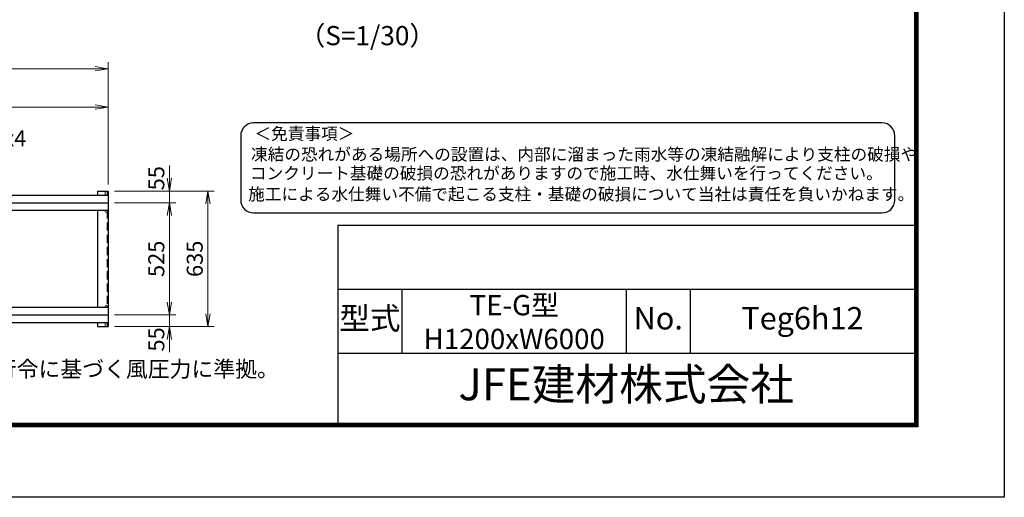
# Model space of a CAD drawing. Units: millimetres. Extents: x 0 to 12600, y 0 to 8910.
# Drawn here: x 7991 to 12600, y 0 to 2237 of the extents above; entities that cross this region are included whole.
import ezdxf
from ezdxf.enums import TextEntityAlignment as Align

# ---------------------------------------------------------------- set-up
doc = ezdxf.new("R2010")
doc.units = ezdxf.units.MM
doc.header["$LTSCALE"] = 3
doc.header["$MEASUREMENT"] = 0
doc.linetypes.add('DASHED', pattern=[19.05, 12.7, -6.35])
doc.layers.get('Defpoints').update_dxf_attribs({"color": 8})
for name, color, linetype, lineweight in [('D-STR-DIM', 7, 'Continuous', 13), ('D-STR-TXT', 7, 'Continuous', 13), ('D-STR3', 3, 'Continuous', 13)]:
    doc.layers.add(name, color=color, linetype=linetype, lineweight=lineweight)
for name, color, linetype in [('D-STR1', 1, 'Continuous'), ('D-TTL', 2, 'Continuous'), ('D-TTL-TXT', 7, 'Continuous')]:
    doc.layers.add(name, color=color, linetype=linetype)
doc.styles.add('ゴシック', font='txt')
doc.dimstyles.new('STYLE-30', dxfattribs={"dimscale": 30, "dimtxt": 2.5, "dimasz": 2, "dimexe": 1, "dimexo": 1, "dimgap": 0.8, "dimtad": 1, "dimdsep": 46, "dimtxsty": 'ゴシック', "dimblk": 'OPEN', "dimcen": 1e-08, "dimclrd": 256, "dimclre": 256, "dimclrt": 256, "dimadec": 0, "dimazin": 2, "dimtfac": 1, "dimtmove": 2, "dimatfit": 3, "dimldrblk": 'OPEN', "dimfxl": 1, "dimtolj": 1, "dimtzin": 0, "dimlwd": -1, "dimlwe": -1, "dimarcsym": 0})

# ---------------------------------------------------------------- blocks, each defined once
blk = doc.blocks.new('_Open')
at = {"color": 0, "linetype": 'ByBlock', "lineweight": -2}
for p, q in [((-1, 0.167), (0, 0)), ((-1, -0.167), (0, 0)), ((0, 0), (-1, 0))]:
    blk.add_line(p, q, dxfattribs=at)
blk = doc.blocks.new('*D3')
at = {"layer": 'D-STR-DIM', "transparency": 16777216}
for p, q in [((8434.2, 1379.5), (8721.6, 1379.5)), ((8691.6, 914.5), (8691.6, 1319.5)), ((8434.2, 854.5), (8721.6, 854.5))]:
    blk.add_line(p, q, dxfattribs=at)
at = {"layer": 'Defpoints', "color": 0, "transparency": 16777216}
for p in [(8404.2, 1379.5), (8691.6, 1379.5), (8404.2, 854.5)]:
    blk.add_point(p, dxfattribs=at)
at = {"layer": 'D-STR-DIM', "transparency": 16777216, "xscale": 60, "yscale": 60, "zscale": 60}
for p, rotation in [((8691.6, 1379.5), 90), ((8691.6, 854.5), 270)]:
    blk.add_blockref('_Open', p, dxfattribs=dict(at, rotation=rotation))
at = {"layer": 'D-STR-DIM', "transparency": 16777216, "insert": (8630.1, 1117), "char_height": 75, "attachment_point": 5, "rotation": 90, "style": 'ゴシック'}
blk.add_mtext('\\A1;525', dxfattribs=at)
blk = doc.blocks.new('*D4')
at = {"layer": 'D-STR-DIM', "transparency": 16777216}
for p, q in [((8691.6, 1494.5), (8691.6, 1554.5)), ((8434.2, 1434.5), (8721.6, 1434.5)), ((8691.6, 1379.5), (8691.6, 1434.5)), ((8434.2, 1379.5), (8721.6, 1379.5)), ((8691.6, 1319.5), (8691.6, 1259.5))]:
    blk.add_line(p, q, dxfattribs=at)
at = {"layer": 'Defpoints', "color": 0, "transparency": 16777216}
for p in [(8404.2, 1434.5), (8691.6, 1434.5), (8404.2, 1379.5)]:
    blk.add_point(p, dxfattribs=at)
at = {"layer": 'D-STR-DIM', "transparency": 16777216, "xscale": 60, "yscale": 60, "zscale": 60}
for p, rotation in [((8691.6, 1434.5), 270), ((8691.6, 1379.5), 90)]:
    blk.add_blockref('_Open', p, dxfattribs=dict(at, rotation=rotation))
at = {"layer": 'D-STR-DIM', "transparency": 16777216, "insert": (8630.1, 1494.6), "char_height": 75, "attachment_point": 5, "rotation": 90, "style": 'ゴシック'}
blk.add_mtext('\\A1;55', dxfattribs=at)
blk = doc.blocks.new('*D5')
at = {"layer": 'D-STR-DIM', "transparency": 16777216}
for p, q in [((8434.2, 1434.5), (8901.6, 1434.5)), ((8871.6, 859.5), (8871.6, 1374.5)), ((8434.2, 799.5), (8901.6, 799.5))]:
    blk.add_line(p, q, dxfattribs=at)
at = {"layer": 'Defpoints', "color": 0, "transparency": 16777216}
for p in [(8404.2, 1434.5), (8871.6, 1434.5), (8404.2, 799.5)]:
    blk.add_point(p, dxfattribs=at)
at = {"layer": 'D-STR-DIM', "transparency": 16777216, "xscale": 60, "yscale": 60, "zscale": 60}
for p, rotation in [((8871.6, 1434.5), 90), ((8871.6, 799.5), 270)]:
    blk.add_blockref('_Open', p, dxfattribs=dict(at, rotation=rotation))
at = {"layer": 'D-STR-DIM', "transparency": 16777216, "insert": (8810.1, 1117), "char_height": 75, "attachment_point": 5, "rotation": 90, "style": 'ゴシック'}
blk.add_mtext('\\A1;635', dxfattribs=at)
blk = doc.blocks.new('*D6')
at = {"layer": 'D-STR-DIM', "transparency": 16777216}
for p, q in [((8691.6, 914.5), (8691.6, 974.5)), ((8434.2, 854.5), (8721.6, 854.5)), ((8691.6, 854.5), (8691.6, 799.5)), ((8434.2, 799.5), (8721.6, 799.5)), ((8691.6, 739.5), (8691.6, 679.5))]:
    blk.add_line(p, q, dxfattribs=at)
at = {"layer": 'Defpoints', "color": 0, "transparency": 16777216}
for p in [(8404.2, 854.5), (8404.2, 799.5), (8691.6, 799.5)]:
    blk.add_point(p, dxfattribs=at)
at = {"layer": 'D-STR-DIM', "transparency": 16777216, "xscale": 60, "yscale": 60, "zscale": 60}
for p, rotation in [((8691.6, 854.5), 270), ((8691.6, 799.5), 90)]:
    blk.add_blockref('_Open', p, dxfattribs=dict(at, rotation=rotation))
at = {"layer": 'D-STR-DIM', "transparency": 16777216, "insert": (8630.1, 739.5), "char_height": 75, "attachment_point": 5, "rotation": 90, "style": 'ゴシック'}
blk.add_mtext('\\A1;55', dxfattribs=at)
blk = doc.blocks.new('*D46')
at = {"layer": 'D-STR-DIM', "transparency": 16777216}
for p, q in [((5004.2, 1464.5), (5004.2, 1857.5)), ((8404.2, 1464.5), (8404.2, 1857.5)), ((5064.2, 1827.5), (8344.2, 1827.5))]:
    blk.add_line(p, q, dxfattribs=at)
at = {"layer": 'Defpoints', "color": 0, "transparency": 16777216}
for p in [(8404.2, 1827.5), (5004.2, 1434.5), (8404.2, 1434.5)]:
    blk.add_point(p, dxfattribs=at)
at = {"layer": 'D-STR-DIM', "transparency": 16777216, "xscale": 60, "yscale": 60, "zscale": 60, "rotation": 180}
blk.add_blockref('_Open', (5004.2, 1827.5), dxfattribs=at)
at = {"layer": 'D-STR-DIM', "transparency": 16777216, "xscale": 60, "yscale": 60, "zscale": 60}
blk.add_blockref('_Open', (8404.2, 1827.5), dxfattribs=at)
at = {"layer": 'D-STR-DIM', "transparency": 16777216, "insert": (6704.2, 1893), "char_height": 75, "attachment_point": 5, "style": 'ゴシック'}
blk.add_mtext('\\A1;2@4000=8000', dxfattribs=at)
blk = doc.blocks.new('*D47')
at = {"layer": 'D-STR-DIM', "transparency": 16777216}
for p, q in [((1004.2, 1464.5), (1004.2, 2037.5)), ((8404.2, 1464.5), (8404.2, 2037.5)), ((1064.2, 2007.5), (8344.2, 2007.5))]:
    blk.add_line(p, q, dxfattribs=at)
at = {"layer": 'Defpoints', "color": 0, "transparency": 16777216}
for p in [(8404.2, 2007.5), (1004.2, 1434.5), (8404.2, 1434.5)]:
    blk.add_point(p, dxfattribs=at)
at = {"layer": 'D-STR-DIM', "transparency": 16777216, "xscale": 60, "yscale": 60, "zscale": 60, "rotation": 180}
blk.add_blockref('_Open', (1004.2, 2007.5), dxfattribs=at)
at = {"layer": 'D-STR-DIM', "transparency": 16777216, "xscale": 60, "yscale": 60, "zscale": 60}
blk.add_blockref('_Open', (8404.2, 2007.5), dxfattribs=at)
at = {"layer": 'D-STR-DIM', "transparency": 16777216, "insert": (4704.2, 2077), "char_height": 75, "attachment_point": 5, "style": 'ゴシック'}
blk.add_mtext('\\A1;レール全長 12000', dxfattribs=at)

msp = doc.modelspace()

# ---------------------------------------------------------------- linework, layer by layer
at = {"layer": 'D-STR1'}
for p, q in [((8354.209, 1434.536), (8354.209, 1414.891)), ((8354.209, 1434.536), (8404.209, 1434.536)), ((8404.209, 1434.536), (8404.209, 799.536)), ((6979.209, 1414.891), (8404.209, 1414.891)), ((6979.209, 1379.536), (8404.209, 1379.536)), ((6979.209, 1344.181), (8404.209, 1344.181)), ((8354.209, 1344.181), (8354.209, 889.891)), ((6979.209, 889.891), (8404.209, 889.891)), ((6979.209, 854.536), (8404.209, 854.536)), ((6979.209, 819.181), (8404.209, 819.181)), ((8354.209, 819.181), (8354.209, 799.536)), ((8354.209, 799.536), (8404.209, 799.536)), ((8354.209, 799.536), (8404.209, 799.536))]:
    msp.add_line(p, q, dxfattribs=at)
at = {"layer": 'D-STR1', "linetype": 'DASHED'}
msp.add_line((8400.209, 1344.181), (8400.209, 889.891), dxfattribs=at)
at = {"layer": 'D-STR3'}
for p, q in [((8391.209, 1414.891), (8391.209, 1434.536)), ((8391.209, 1434.536), (8400.209, 1434.536)), ((8400.209, 1434.536), (8400.209, 1414.891)), ((8400.209, 1414.891), (8400.209, 1434.536)), ((8391.209, 1339.036), (8391.209, 1344.181)), ((8400.209, 1339.036), (8400.209, 1344.181)), ((8391.209, 895.036), (8391.209, 889.891)), ((8400.209, 895.036), (8400.209, 889.891)), ((8391.209, 819.181), (8391.209, 799.536)), ((8391.209, 799.536), (8400.209, 799.536)), ((8400.209, 819.181), (8400.209, 799.536)), ((8400.209, 819.181), (8400.209, 799.536))]:
    msp.add_line(p, q, dxfattribs=at)
for centre in [(8395.709, 1339.036), (8395.709, 895.036)]:
    msp.add_circle(centre, 4.5, dxfattribs=at)
at = {"layer": 'D-TTL', "color": 7}
for p, q in [((9480, 1275), (9480, 345)), ((9480, 1275), (12180, 1275)), ((9480, 975), (12180, 975)), ((9780, 975), (9780, 675)), ((10830, 975), (10830, 675)), ((11130, 975), (11130, 675)), ((9480, 675), (12180, 675))]:
    msp.add_line(p, q, dxfattribs=at)
at = {"layer": 'D-TTL'}
msp.add_lwpolyline([(0, 8910), (12600, 8910), (12600, 0), (0, 0)], close=True, dxfattribs=at)
at = {"layer": 'D-TTL', "color": 7}
for points in [[(405, 8580), (12195, 8580), (12195, 330), (405, 330)], [(408.75, 8576.25), (12191.25, 8576.25), (12191.25, 333.75), (408.75, 333.75)], [(412.5, 8572.5), (12187.5, 8572.5), (12187.5, 337.5), (412.5, 337.5)], [(416.25, 8568.75), (12183.75, 8568.75), (12183.75, 341.25), (416.25, 341.25)], [(420, 8565), (12180, 8565), (12180, 345), (420, 345)]]:
    msp.add_lwpolyline(points, close=True, dxfattribs=at)
at = {"layer": 'D-TTL-TXT', "color": 2}
msp.add_lwpolyline([(12027.423, 1332.201, 0.41421356), (12087.575, 1392.353), (12087.575, 1693.113, 0.41421356), (12027.423, 1753.265), (9085.326, 1753.265, 0.41421356), (9025.174, 1693.113), (9025.174, 1392.353, 0.41421356), (9085.326, 1332.201)], format="xyb", close=True, dxfattribs=at)

# ---------------------------------------------------------------- texts
at = {"layer": 'D-STR-TXT', "style": 'ゴシック'}
msp.add_text('レール L50x50x4', height=75, dxfattribs=at).set_placement((7250.26, 1643.761))
at = {"layer": 'D-TTL-TXT', "style": 'ゴシック'}
for s, height, p in [('（S=1/30）', 90, (9618.21, 2150.741)), ('型式', 105, (9630, 825)), ('No.', 105, (10980, 825)), ('Teg6h12', 105, (11655, 825)), ('JFE建材株式会社', 150, (10830, 510))]:
    msp.add_text(s, height=height, dxfattribs=at).set_placement(p, align=Align.MIDDLE)
for s, height, p in [('＜免責事項＞ \u3000\u3000', 57.1445, (9089.784, 1674.598)), ('凍結の恐れがある場所への設置は、内部に溜まった雨水等の凍結融解により支柱の破損や', 57.14446, (9073.514, 1577.758)), ('コンクリート基礎の破損の恐れがありますので施工時、水仕舞いを行ってください。', 57.14446, (9068.569, 1489.427)), ('施工による水仕舞い不備で起こる支柱・基礎の破損について当社は責任を負いかねます。 ', 57.14446, (9060.158, 1391.388))]:
    msp.add_text(s, height=height, dxfattribs=at).set_placement(p)
at = {"layer": 'D-TTL-TXT', "linetype": 'Continuous', "style": 'ゴシック'}
msp.add_text('（設計条件）風荷重：昭和57年改正 建築基準法・同施行令に基づく風圧力に準拠。', height=75, dxfattribs=at).set_placement((5384.094, 563.473))
at = {"layer": 'D-TTL-TXT', "insert": (9780.787, 947.541), "char_height": 95, "attachment_point": 1, "style": 'ゴシック'}
msp.add_mtext_dynamic_manual_height_columns('\\pxqc;TE-G型 \\PH1200xW6000', width=1050, gutter_width=2500, heights=[-255.262], dxfattribs=at)

# ---------------------------------------------------------------- dimensions: what is measured, and where the dimension line sits
at = {"layer": 'D-STR-DIM'}
for base, p1, text, picture, middle in [((8404.209, 2007.524), (1004.209, 1434.536), 'レール全長 12000', '*D47', (4704.209, 2077.019)), ((8404.209, 1827.524), (5004.209, 1434.536), '2@4000=8000', '*D46', (6704.209, 1893.021))]:
    dim = msp.add_linear_dim(base=base, p1=p1, p2=(8404.209, 1434.536), text=text, dimstyle='STYLE-30', dxfattribs=at)
    dim.commit()
    dim.dimension.update_dxf_attribs({"geometry": picture, "text_midpoint": middle})
for base, p1, p2, angle, picture, middle in [((8691.562, 1434.536), (8404.209, 1379.536), (8404.209, 1434.536), 90, '*D4', (8630.06, 1494.572)), ((8691.562, 799.536), (8404.209, 854.536), (8404.209, 799.536), 270, '*D6', (8630.06, 739.5))]:
    dim = msp.add_linear_dim(base=base, p1=p1, p2=p2, angle=angle, dimstyle='STYLE-30', dxfattribs=at)
    dim.commit()
    dim.dimension.update_dxf_attribs({"geometry": picture, "text_midpoint": middle, "dimtype": 160})
for base, p1, p2, picture, middle in [((8871.562, 1434.536), (8404.209, 799.536), (8404.209, 1434.536), '*D5', (8810.062, 1117.036)), ((8691.562, 1379.536), (8404.209, 854.536), (8404.209, 1379.536), '*D3', (8630.062, 1117.036))]:
    dim = msp.add_linear_dim(base=base, p1=p1, p2=p2, angle=90, dimstyle='STYLE-30', dxfattribs=at)
    dim.commit()
    dim.dimension.update_dxf_attribs({"geometry": picture, "text_midpoint": middle})

doc.saveas('drawing.dxf')
